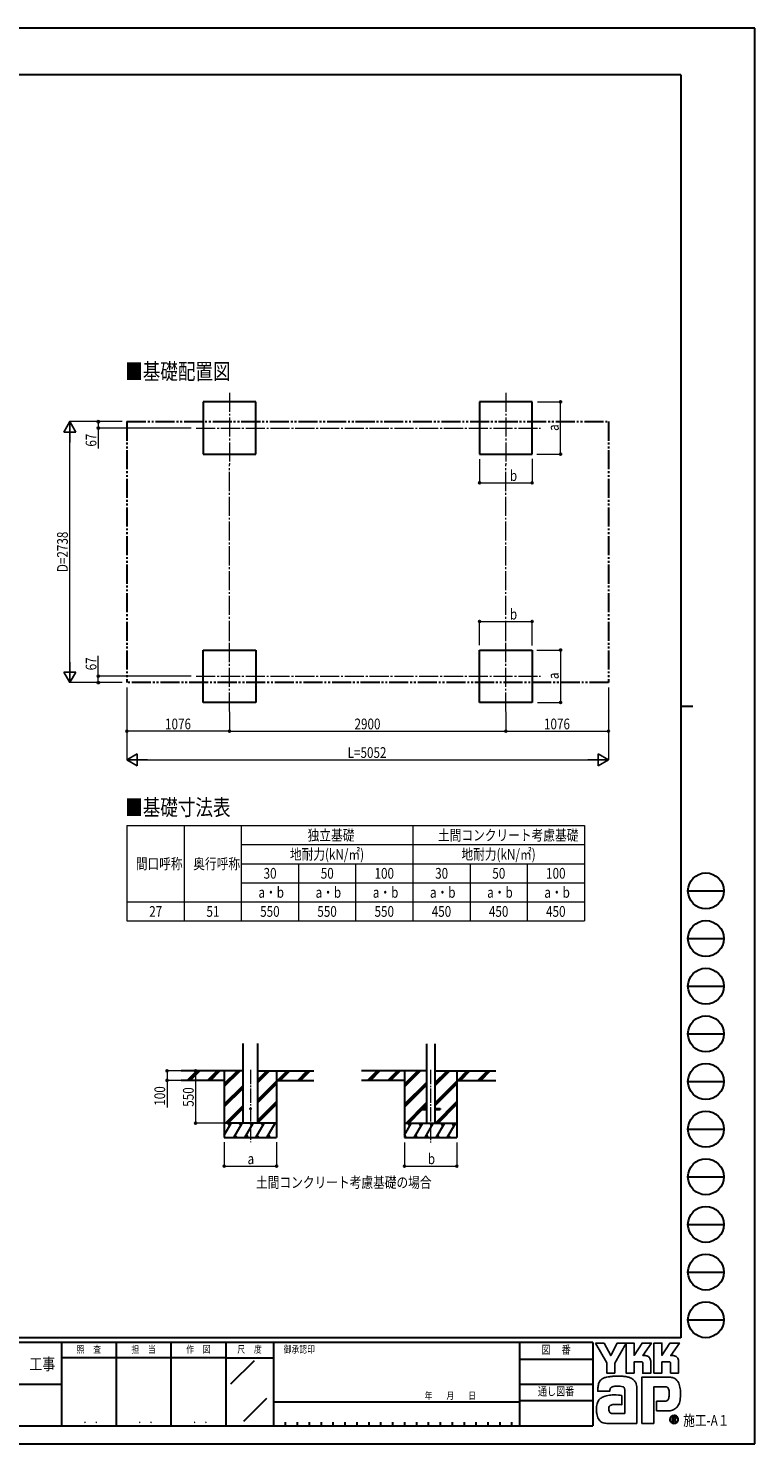
# Model space of a CAD drawing. Units: millimetres. Extents: x 0 to 21025, y 0 to 14850.
# Drawn here: x 13403 to 21025, y 0 to 14850 of the extents above; entities that cross this region are included whole.
import ezdxf
from ezdxf.enums import TextEntityAlignment as Align

# ---------------------------------------------------------------- set-up
doc = ezdxf.new("R2010")
doc.units = ezdxf.units.MM
doc.linetypes.add('YCENTER_1', pattern=[13, 10, -1, 1, -1])
doc.linetypes.add('YDIVIDE_1', pattern=[15, 10, -1, 1, -1, 1, -1])
for name, color, linetype, lineweight in [('TABLE1', 255, 'Continuous', 13), ('USER1', 3, 'Continuous', 13), ('YKK_12', 2, 'Continuous', 13), ('YKK_13', 4, 'Continuous', 30), ('YKK_A1', 4, 'Continuous', 30), ('YKK_D', 6, 'Continuous', 13), ('YKK_ZWAK', 7, 'Continuous', 30)]:
    doc.layers.add(name, color=color, linetype=linetype, lineweight=lineweight)
doc.styles.add('text-b', font='extslim2.shx', dxfattribs={"width": 0.8, "bigfont": 'extfont2.shx'})

msp = doc.modelspace()

# ---------------------------------------------------------------- linework, layer by layer
at = {"layer": 'TABLE1', "lineweight": 15}
for p, q in [((14438, 6485), (19238, 6485)), ((14438, 6485), (14438, 5485)), ((15638, 6485), (15638, 6285)), ((17438, 6485), (17438, 6085)), ((19238, 6085), (19238, 5885)), ((15638, 5685), (19238, 5685)), ((15638, 5685), (15638, 5485)), ((16238, 5685), (16238, 5485)), ((16838, 5685), (16838, 5485)), ((17438, 5685), (17438, 5485))]:
    msp.add_line(p, q, dxfattribs=at)
at = {"layer": 'TABLE1'}
for p, q in [((15038, 6485), (15038, 5485)), ((19238, 6485), (19238, 6085)), ((15638, 6285), (19238, 6285)), ((15638, 6285), (15638, 5685)), ((15638, 6085), (19238, 6085)), ((16238, 6085), (16238, 5685)), ((16838, 6085), (16838, 5685)), ((17438, 6085), (17438, 5685)), ((18038, 6085), (18038, 5485)), ((18638, 6085), (18638, 5485)), ((15638, 5885), (19238, 5885)), ((19238, 5885), (19238, 5485)), ((14438, 5685), (15638, 5685)), ((14438, 5485), (15038, 5485)), ((15038, 5485), (19238, 5485))]:
    msp.add_line(p, q, dxfattribs=at)
at = {"layer": 'YKK_12', "linetype": 'YCENTER_1', "ltscale": 20}
for p, q in [((15514, 11026), (15514, 10273)), ((18414, 11026), (18414, 10273)), ((15165, 10656), (18779, 10656)), ((15514, 7681), (15514, 8434)), ((18414, 7681), (18414, 8434)), ((15165, 8052), (18779, 8052))]:
    msp.add_line(p, q, dxfattribs=at)
at = {"layer": 'YKK_12', "linetype": 'YCENTER_1', "ltscale": 15}
for p, q in [((15734, 3922), (15734, 3162)), ((17625, 3921), (17625, 3161))]:
    msp.add_line(p, q, dxfattribs=at)
at = {"layer": 'YKK_13', "ltscale": 20}
for p, q in [((17525, 3516), (17525, 3507)), ((17525, 3516), (17580, 3516)), ((17525, 3507), (17580, 3507)), ((17670, 3516), (17725, 3516)), ((17670, 3507), (17725, 3507)), ((17725, 3516), (17725, 3507))]:
    msp.add_line(p, q, dxfattribs=at)
msp.add_circle((15734, 3512), 5, dxfattribs=at)
at = {"layer": 'YKK_A1'}
for p, q in [((15789, 10931), (15239, 10931)), ((15239, 10931), (15239, 10381)), ((15789, 10381), (15789, 10931)), ((18689, 10931), (18139, 10931)), ((18139, 10931), (18139, 10381)), ((18689, 10381), (18689, 10931)), ((15239, 10381), (15789, 10381)), ((18139, 10381), (18689, 10381)), ((15239, 8327), (15789, 8327)), ((15239, 7777), (15239, 8327)), ((15789, 8327), (15789, 7777)), ((18139, 8327), (18689, 8327)), ((18139, 7777), (18139, 8327)), ((18689, 8327), (18689, 7777)), ((15789, 7777), (15239, 7777)), ((18689, 7777), (18139, 7777)), ((15656, 3912), (15008, 3912)), ((15075, 3814), (15173, 3912)), ((15088, 3812), (15188, 3912)), ((15102, 3812), (15202, 3912)), ((15287, 3814), (15386, 3912)), ((15300, 3812), (15400, 3912)), ((15314, 3812), (15414, 3912)), ((15459, 3912), (15459, 3212)), ((15459, 3746), (15626, 3912)), ((15459, 3760), (15612, 3912)), ((15459, 3774), (15598, 3912)), ((15812, 3790), (15934, 3912)), ((15812, 3804), (15920, 3912)), ((15812, 3818), (15906, 3912)), ((15812, 3912), (16400, 3912)), ((16009, 3912), (16009, 3212)), ((16018, 3812), (16118, 3912)), ((16032, 3812), (16132, 3912)), ((16046, 3812), (16146, 3912)), ((16230, 3812), (16330, 3912)), ((16244, 3812), (16344, 3912)), ((16259, 3812), (16359, 3912)), ((17580, 3911), (16899, 3911)), ((16966, 3813), (17064, 3911)), ((16979, 3811), (17079, 3911)), ((16993, 3811), (17093, 3911)), ((17178, 3813), (17277, 3911)), ((17191, 3811), (17291, 3911)), ((17205, 3811), (17305, 3911)), ((17350, 3911), (17350, 3211)), ((17350, 3745), (17517, 3911)), ((17350, 3759), (17503, 3911)), ((17350, 3773), (17489, 3911)), ((17670, 3756), (17825, 3911)), ((17670, 3771), (17811, 3911)), ((17670, 3785), (17797, 3911)), ((17670, 3911), (18308, 3911)), ((17900, 3911), (17900, 3211)), ((17909, 3811), (18009, 3911)), ((17923, 3811), (18023, 3911)), ((17937, 3811), (18037, 3911)), ((18121, 3811), (18221, 3911)), ((18135, 3811), (18235, 3911)), ((18150, 3811), (18250, 3911)), ((15459, 3812), (15008, 3812)), ((15459, 3562), (15656, 3759)), ((15459, 3548), (15656, 3745)), ((15459, 3533), (15656, 3731)), ((15812, 3606), (16009, 3803)), ((15812, 3592), (16009, 3789)), ((15812, 3578), (16009, 3775)), ((16009, 3812), (16400, 3812)), ((17350, 3811), (16899, 3811)), ((17350, 3561), (17580, 3791)), ((17350, 3547), (17580, 3776)), ((17350, 3532), (17580, 3762)), ((17670, 3573), (17900, 3802)), ((17670, 3558), (17900, 3788)), ((17670, 3544), (17900, 3774)), ((17900, 3811), (18308, 3811)), ((15812, 3394), (16009, 3591)), ((15812, 3380), (16009, 3577)), ((17363, 3361), (17580, 3578)), ((17532, 3516), (17580, 3564)), ((17671, 3361), (17900, 3590)), ((17685, 3361), (17900, 3576)), ((15472, 3362), (15656, 3547)), ((15486, 3362), (15656, 3533)), ((15500, 3362), (15656, 3519)), ((15812, 3366), (16009, 3563)), ((17377, 3361), (17525, 3509)), ((17391, 3361), (17537, 3507)), ((17546, 3516), (17580, 3550)), ((17700, 3361), (17900, 3562)), ((15459, 3237), (15531, 3362)), ((15560, 3212), (15647, 3362)), ((15676, 3212), (15762, 3362)), ((15791, 3212), (15878, 3362)), ((15907, 3212), (15993, 3362)), ((17350, 3236), (17422, 3361)), ((17451, 3211), (17538, 3361)), ((17567, 3211), (17653, 3361)), ((17682, 3211), (17769, 3361)), ((17798, 3211), (17884, 3361)), ((15459, 3212), (16009, 3212)), ((15575, 3238), (15590, 3212)), ((15691, 3238), (15706, 3212)), ((15806, 3238), (15821, 3212)), ((15922, 3238), (15937, 3212)), ((17350, 3211), (17900, 3211)), ((17351, 3237), (17366, 3211)), ((17466, 3237), (17481, 3211)), ((17582, 3237), (17597, 3211)), ((17697, 3237), (17712, 3211)), ((17813, 3237), (17828, 3211))]:
    msp.add_line(p, q, dxfattribs=at)
at = {"layer": 'YKK_A1', "linetype": 'YDIVIDE_1', "ltscale": 20}
for p, q in [((14438, 10723), (19490, 10723)), ((14438, 10723), (14438, 7985)), ((19490, 10723), (19490, 7985)), ((19490, 7985), (14438, 7985))]:
    msp.add_line(p, q, dxfattribs=at)
at = {"layer": 'YKK_A1', "ltscale": 20}
for p, q in [((15656, 3362), (15656, 4198)), ((15812, 3362), (15812, 4198)), ((17580, 4197), (17580, 3361)), ((17670, 4197), (17670, 3361))]:
    msp.add_line(p, q, dxfattribs=at)
at = {"layer": 'YKK_A1', "ltscale": 0.5}
for p, q in [((16009, 3362), (15459, 3362)), ((15516, 3337), (15501, 3362)), ((15632, 3337), (15617, 3362)), ((15747, 3337), (15732, 3362)), ((15863, 3337), (15848, 3362)), ((15963, 3362), (15963, 3362)), ((17900, 3361), (17350, 3361)), ((17407, 3336), (17392, 3361)), ((17523, 3336), (17508, 3361)), ((17638, 3336), (17623, 3361)), ((17754, 3336), (17739, 3361)), ((17869, 3336), (17854, 3361))]:
    msp.add_line(p, q, dxfattribs=at)
at = {"layer": 'YKK_D'}
for p, q in [((18745, 10931), (18990, 10931)), ((18989, 10381), (18989, 10931)), ((14388, 10723), (13837, 10723)), ((14388, 10723), (14137, 10723)), ((14138, 10723), (14138, 10656)), ((13838, 8110), (13838, 10598)), ((15112, 10656), (14137, 10656)), ((14138, 10656), (14138, 10441)), ((18139, 10328), (18139, 10080)), ((18689, 10332), (18689, 10080)), ((18739, 10381), (18990, 10381)), ((18139, 10081), (18689, 10081)), ((18139, 8379), (18139, 8628)), ((18139, 8627), (18689, 8627)), ((18689, 8375), (18689, 8628)), ((18739, 8327), (18990, 8327)), ((18989, 8327), (18989, 7777)), ((14138, 8052), (14138, 8266)), ((15112, 8052), (14137, 8052)), ((14138, 7985), (14138, 8052)), ((14388, 7985), (13837, 7985)), ((14388, 7985), (14137, 7985)), ((14438, 7935), (14438, 7174)), ((19490, 7935), (19490, 7174)), ((14438, 7760), (14438, 7474)), ((18745, 7777), (18990, 7777)), ((19490, 7760), (19490, 7474)), ((15514, 7680), (15514, 7474)), ((15514, 7680), (15514, 7474)), ((18414, 7680), (18414, 7474)), ((18414, 7680), (18414, 7474)), ((15514, 7475), (14438, 7475)), ((15514, 7475), (18414, 7475)), ((18414, 7475), (19490, 7475)), ((14563, 7175), (19365, 7175)), ((15074, 3912), (14858, 3912)), ((14859, 3912), (14859, 3812)), ((15233, 3912), (15158, 3912)), ((15159, 3912), (15159, 3362)), ((15074, 3812), (14858, 3812)), ((14859, 3812), (14859, 3526)), ((15458, 3362), (15158, 3362)), ((15459, 3162), (15459, 2912)), ((16009, 3162), (16009, 2912)), ((17350, 3161), (17350, 2912)), ((17900, 3161), (17900, 2912)), ((15459, 2913), (16009, 2913)), ((17350, 2913), (17900, 2913))]:
    msp.add_line(p, q, dxfattribs=at)
at = {"layer": 'YKK_D', "lineweight": -2}
for p, q in [((13838, 10723), (13776, 10614)), ((13838, 10723), (13901, 10614)), ((13838, 10723), (13838, 10506)), ((13776, 10614), (13901, 10614)), ((13838, 7985), (13838, 8201)), ((13838, 7985), (13776, 8093)), ((13901, 8093), (13776, 8093)), ((13838, 7985), (13901, 8093)), ((14438, 7175), (14546, 7238)), ((14438, 7175), (14546, 7113)), ((14438, 7175), (14655, 7175)), ((14546, 7113), (14546, 7238)), ((19490, 7175), (19274, 7175)), ((19490, 7175), (19382, 7238)), ((19382, 7238), (19382, 7113)), ((19490, 7175), (19382, 7113))]:
    msp.add_line(p, q, dxfattribs=at)
at = {"layer": 'YKK_D', "linetype": 'YCENTER_1', "ltscale": 20}
for p, q in [((15514, 8435), (15514, 10273)), ((18414, 8435), (18414, 10273))]:
    msp.add_line(p, q, dxfattribs=at)
at = {"layer": 'YKK_D', "linetype": 'ByBlock', "lineweight": -2}
for centre in [(18989, 10931), (14138, 10723), (14138, 10656), (18989, 10381), (18139, 10081), (18689, 10081), (18139, 8627), (18689, 8627), (18989, 8327), (14138, 8052), (14138, 7985), (18989, 7777), (14438, 7475), (15514, 7475), (15514, 7475), (18414, 7475), (18414, 7475), (19490, 7475), (14859, 3912), (15159, 3912), (14859, 3812), (15159, 3362), (15459, 2913), (16009, 2913), (17350, 2913), (17900, 2913)]:
    msp.add_circle(centre, 10.6, dxfattribs=at)
at = {"layer": 'YKK_ZWAK'}
for p, q in [((21025, 14850), (0, 14850)), ((21025, 0), (21025, 14850)), ((20250, 14362), (750, 14362)), ((20250, 14362), (20250, 1112)), ((20250, 7738), (20375, 7738)), ((20325, 5800), (20700, 5800)), ((20325, 5300), (20700, 5300)), ((20325, 4800), (20700, 4800)), ((20325, 4300), (20700, 4300)), ((20325, 3800), (20700, 3800)), ((20325, 3300), (20700, 3300)), ((20325, 2800), (20700, 2800)), ((20325, 2300), (20700, 2300)), ((20325, 1800), (20700, 1800)), ((20325, 1300), (20700, 1300)), ((20250, 1112), (750, 1112)), ((13750, 1062), (10500, 1062)), ((15475, 1062), (13750, 1062)), ((13750, 1062), (13750, 188)), ((14325, 1062), (14325, 188)), ((14900, 1062), (14900, 188)), ((15475, 1062), (15475, 188)), ((15975, 1062), (15475, 1062)), ((18556, 1062), (15975, 1062)), ((15975, 1062), (15975, 188)), ((18556, 1062), (18556, 188)), ((19325, 1062), (18556, 1062)), ((19325, 1062), (19325, 188)), ((15475, 900), (13750, 900)), ((15475, 900), (15975, 900)), ((15530, 629), (15775, 874)), ((18556, 888), (19325, 888)), ((10500, 625), (13750, 625)), ((18556, 625), (19325, 625)), ((15664, 235), (15905, 476)), ((19325, 450), (18556, 450)), ((15975, 438), (18556, 438)), ((10500, 188), (13750, 188)), ((13750, 188), (15475, 188)), ((15475, 188), (15975, 188)), ((15975, 188), (18556, 188)), ((16100, 225), (16100, 188)), ((16225, 225), (16225, 188)), ((16350, 225), (16350, 188)), ((16475, 225), (16475, 188)), ((16600, 225), (16600, 188)), ((16725, 225), (16725, 188)), ((16850, 225), (16850, 188)), ((16975, 225), (16975, 188)), ((17100, 225), (17100, 188)), ((17225, 225), (17225, 188)), ((17350, 225), (17350, 188)), ((17475, 225), (17475, 188)), ((17600, 225), (17600, 188)), ((17725, 225), (17725, 188)), ((17850, 225), (17850, 188)), ((17975, 225), (17975, 188)), ((18100, 225), (18100, 188)), ((18225, 225), (18225, 188)), ((18350, 225), (18350, 188)), ((18475, 225), (18475, 188)), ((18556, 188), (19325, 188)), ((0, 0), (21025, 0))]:
    msp.add_line(p, q, dxfattribs=at)
at = {"layer": 'YKK_ZWAK', "linetype": 'ByBlock', "lineweight": -2}
msp.add_lwpolyline([(19353, 1055), (19445, 1055), (19514, 925), (19583, 1055), (19675, 1055), (19557, 845), (19557, 740), (19473, 740), (19473, 848)], close=True, dxfattribs=at)
for points in [[(19874, 924, -0.051726), (19887, 923, -0.052499), (19899, 919), (19909, 914), (19917, 906), (19924, 897), (19929, 887), (19933, 876), (19934, 865), (19934, 739), (19851, 739), (19851, 846, 0.432687), (19839, 858), (19759, 858), (19759, 740), (19675, 740), (19675, 1055), (19759, 1055), (19759, 926), (19843, 1055), (19942, 1055), (19853, 924), (19856, 924), (19860, 924), (19863, 924), (19867, 924), (19870, 924), (19872, 924), (19874, 924)], [(20167, 924, -0.051663), (20180, 923, -0.052338), (20191, 919), (20201, 914), (20210, 906), (20217, 897), (20222, 887), (20225, 876), (20226, 865), (20226, 740), (20143, 740), (20143, 846, 0.435514), (20131, 858), (20052, 858), (20052, 740), (19967, 740), (19967, 1055), (20052, 1055), (20052, 926), (20135, 1055), (20235, 1055), (20145, 924), (20149, 924), (20152, 924), (20156, 924), (20159, 924), (20162, 924), (20165, 924), (20166, 924)], [(19579, 710, -0.018094), (19622, 709, -0.024721), (19664, 705, -0.036616), (19703, 697, -0.058112), (19735, 683, -0.03375), (19749, 674, -0.037521), (19760, 664, -0.039357), (19769, 653, -0.0386), (19777, 640, -0.035423), (19782, 627), (19785, 613), (19787, 597), (19788, 581), (19788, 212), (19486, 212, -0.028892), (19460, 214, -0.043915), (19436, 219, -0.060177), (19416, 227, -0.069903), (19399, 241, -0.065797), (19385, 260, -0.051969), (19375, 285, -0.037389), (19368, 316, -0.026103), (19365, 356, -0.034557), (19366, 389, -0.041878), (19371, 417, -0.048259), (19379, 440, -0.051361), (19391, 459, -0.04953), (19405, 473, -0.043327), (19421, 485, -0.034891), (19437, 493, -0.026086), (19455, 499, -0.029358), (19485, 506, -0.022398), (19515, 510, -0.01753), (19545, 512, -0.014179), (19572, 511), (19596, 510), (19615, 508), (19627, 506), (19631, 504), (19631, 409), (19617, 410), (19602, 411), (19587, 411), (19572, 411), (19558, 411), (19548, 411), (19541, 410), (19538, 410), (19527, 408), (19518, 405), (19510, 401), (19504, 396), (19499, 389), (19495, 381), (19494, 372), (19493, 362), (19494, 351), (19497, 341), (19500, 334), (19505, 328), (19510, 324), (19515, 320), (19521, 318), (19528, 317), (19661, 317), (19661, 562), (19661, 567), (19660, 572), (19660, 577), (19659, 581), (19657, 585), (19655, 589), (19652, 592), (19648, 595), (19641, 598), (19628, 600), (19612, 602), (19594, 603), (19575, 603), (19556, 602, 0.027851), (19539, 599, 0.045184), (19524, 594), (19519, 591), (19514, 587), (19511, 582), (19508, 577), (19507, 571), (19505, 565), (19505, 558), (19504, 551), (19379, 551), (19380, 568), (19380, 587, -0.022557), (19383, 607, -0.03534), (19387, 628, -0.049232), (19395, 648, -0.06152), (19408, 666, -0.06655), (19426, 681, -0.061399), (19451, 693, -0.028035), (19471, 698, -0.015355), (19501, 703, -0.013333), (19537, 707, -0.014543)], [(20239, 444, -0.035312), (20231, 417, -0.058477), (20220, 397, -0.028882), (20210, 384, -0.030955), (20199, 373), (20187, 364), (20175, 357), (20163, 351), (20150, 348), (20137, 346), (20124, 345), (19996, 345), (19996, 446), (20068, 446), (20082, 446), (20093, 447), (20103, 450, 0.088267), (20112, 456, 0.083745), (20118, 465, 0.058286), (20123, 479, 0.036044), (20126, 497, 0.022073), (20127, 523), (20127, 538), (20126, 553), (20124, 565), (20121, 576, 0.073112), (20116, 585, 0.087251), (20108, 591, 0.077447), (20098, 595, 0.055437), (20085, 596), (19965, 596), (19965, 212), (19841, 212), (19841, 698), (20131, 698, -0.040311), (20152, 696, -0.042197), (20171, 690, -0.041885), (20186, 683, -0.039554), (20199, 674, -0.035941), (20209, 664), (20217, 653), (20224, 643), (20228, 634, -0.04472), (20237, 608, -0.030712), (20244, 577, -0.023866), (20247, 543, -0.021133), (20247, 509, -0.021507), (20244, 475, -0.025417)], [(20210, 286, 0.199597), (20179, 299, 0.413355), (20135, 255, 0.200198), (20148, 223, 0.19909), (20179, 210, 0.198684), (20210, 223, 0.200316), (20223, 255, 0.20047), (20210, 286)], [(20179, 215, -0.201097), (20151, 227, -0.201372), (20140, 255, -0.200369), (20151, 282, -0.200196), (20179, 294, -0.199293), (20207, 282, -0.199206), (20219, 255, -0.413286), (20179, 215)], [(20191, 274, -0.196518), (20193, 269), (20193, 266), (20192, 264), (20191, 262), (20189, 261), (20187, 260), (20185, 260), (20183, 259), (20181, 259), (20176, 259), (20178, 255), (20195, 227), (20201, 227), (20186, 254), (20187, 254), (20188, 255), (20190, 255), (20191, 256), (20192, 256), (20193, 257), (20194, 258), (20195, 259, 0.200182), (20199, 269), (20199, 270), (20199, 271), (20198, 273), (20198, 274), (20198, 275), (20197, 276), (20196, 277), (20195, 278), (20194, 279), (20193, 280), (20191, 281), (20190, 282), (20188, 282), (20186, 283), (20185, 283), (20183, 283), (20164, 283), (20164, 227), (20169, 227), (20169, 277), (20183, 277), (20184, 277), (20185, 277), (20187, 277), (20188, 277), (20189, 276), (20190, 276), (20190, 275)]]:
    msp.add_lwpolyline(points, format="xyb", close=True, dxfattribs=at)
at = {"layer": 'YKK_ZWAK'}
for centre in [(20513, 5800), (20513, 5300), (20513, 4800), (20513, 4300), (20513, 3800), (20513, 3300), (20513, 2800), (20513, 2300), (20513, 1800), (20513, 1300)]:
    msp.add_circle(centre, 188, dxfattribs=at)

# ---------------------------------------------------------------- texts
at = {"layer": 'TABLE1', "style": 'text-b', "width": 0.8}
for s, p in [('独立基礎', (16334, 6328)), ('土間コンクリート考慮基礎', (17702, 6328)), ('地耐力(kN/㎡)', (16148, 6128)), ('地耐力(kN/㎡)', (17948, 6128)), ('間口呼称', (14531, 6028)), ('奥行呼称', (15134, 6028)), ('30', (15872, 5928)), ('50', (16472, 5928)), ('100', (17036, 5928)), ('30', (17672, 5928)), ('50', (18272, 5928)), ('100', (18836, 5928)), ('a・b', (15818, 5728)), ('a・b', (16418, 5728)), ('a・b', (17018, 5728)), ('a・b', (17618, 5728)), ('a・b', (18218, 5728)), ('a・b', (18818, 5728)), ('27', (14672, 5528)), ('51', (15272, 5528)), ('550', (15836, 5528)), ('550', (16436, 5528)), ('550', (17036, 5528)), ('450', (17636, 5528)), ('450', (18236, 5528)), ('450', (18836, 5528))]:
    msp.add_text(s, height=112.5, dxfattribs=at).set_placement(p)
at = {"layer": 'USER1', "style": 'text-b', "width": 0.8}
for s, height, p in [('■基礎配置図', 168.8, (14420, 11166)), ('■基礎寸法表', 168.8, (14420, 6592)), ('土間コンクリート考慮基礎の場合', 112.5, (15793, 2685))]:
    msp.add_text(s, height=height, dxfattribs=at).set_placement(p)
at = {"layer": 'YKK_D', "style": 'text-b', "width": 0.8}
for s, height, p in [('67', 112.5, (14118, 10461)), ('a', 112, (18969, 10626)), ('D=2738', 112.5, (13818, 9144)), ('67', 112.5, (14118, 8114)), ('a', 112, (18969, 8022)), ('100', 112.5, (14839, 3546)), ('550', 112.5, (15139, 3535))]:
    msp.add_text(s, height=height, rotation=90, dxfattribs=at).set_placement(p)
for s, height, p in [('b', 112, (18457, 10101)), ('b', 112, (18457, 8647)), ('1076', 112.5, (14838, 7495)), ('2900', 112.5, (16826, 7495)), ('1076', 112.5, (18814, 7495)), ('L=5052', 112.5, (16754, 7195)), ('a', 112, (15704, 2933)), ('b', 112, (17595, 2933))]:
    msp.add_text(s, height=height, dxfattribs=at).set_placement(p)
at = {"layer": 'YKK_ZWAK', "style": 'text-b', "width": 0.8}
for s, height, p in [('御承認印', 75, (16246, 981)), ('図\u3000 番', 87.5, (18941, 975)), ('工事', 125, (13550, 819)), ('照     査', 75, (14038, 981)), ('担     当', 75, (14613, 981)), ('作     図', 75, (15188, 981)), ('尺     度', 75, (15725, 981)), ('通し図番', 87.5, (18941, 538))]:
    msp.add_text(s, height=height, dxfattribs=at).set_placement(p, align=Align.MIDDLE)
for s, height, p in [('年        月        日', 75, (17562, 467)), ('施工-A１', 112.5, (20275, 188)), ('． ．', 88.4, (13975, 214)), ('． ．', 88.4, (14550, 214)), ('． ．', 88.4, (15125, 214))]:
    msp.add_text(s, height=height, dxfattribs=at).set_placement(p)

doc.saveas('drawing.dxf')
